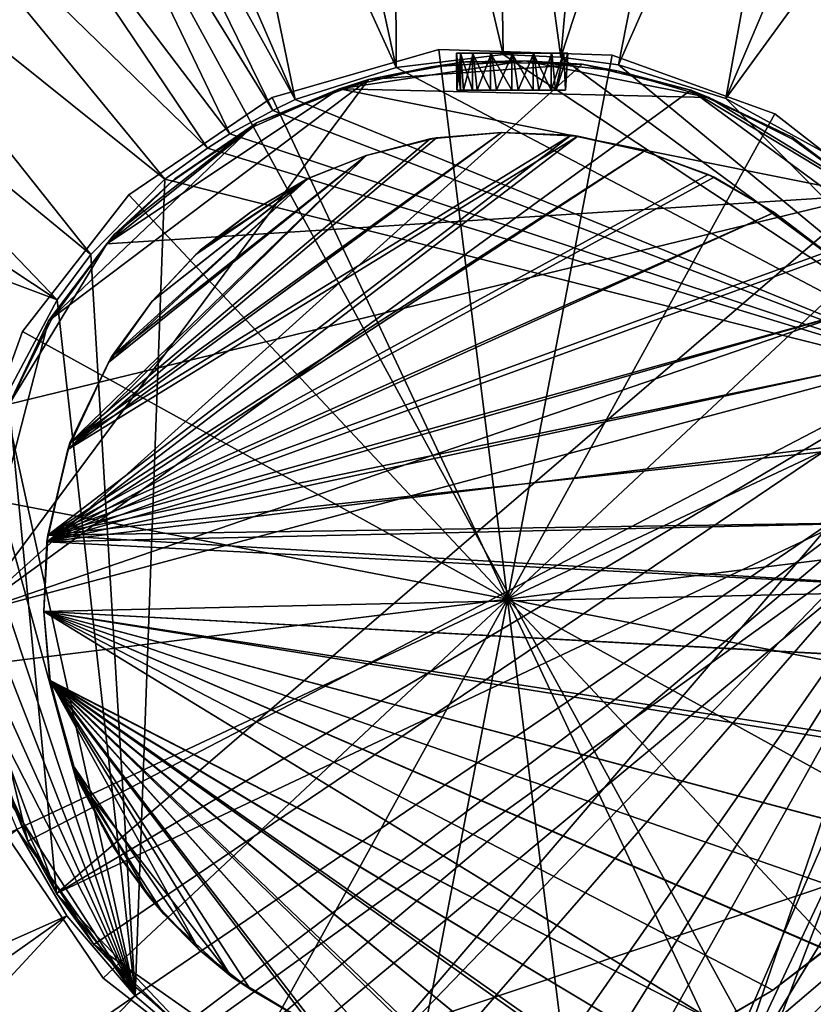
# Model space of a CAD drawing. Units: inches. Extents: x -2.4 to 2.4, y -6.6 to 6.7.
# Drawn here: x -0.8 to 0.5, y 3.6 to 5.2 of the extents above; entities that cross this region are included whole.
import ezdxf

# ---------------------------------------------------------------- set-up
doc = ezdxf.new("R2010")
doc.units = ezdxf.units.IN
doc.layers.get('0').update_dxf_attribs({"true_color": 0xc2ced6})

msp = doc.modelspace()

# ---------------------------------------------------------------- linework, layer by layer
for points in [[(1.1699, 2.1252), (-2.1415, 3.0968), (-1.1699, 6.4082), (1.1699, 2.1252)], [(-1.1699, 6.4082), (2.1415, 5.4366), (1.1699, 2.1252), (-1.1699, 6.4082)], [(-0.1895, 5.8878), (-0.0147, 5.1457), (-0.0261, 5.8986), (-0.1895, 5.8878)], [(0.0781, 5.1412), (0.1452, 5.8924), (-0.0261, 5.8986), (0.0781, 5.1412)], [(-0.0261, 5.8986), (-0.0147, 5.1457), (0.0781, 5.1412), (-0.0261, 5.8986)], [(-0.1895, 5.8878), (-0.3477, 5.8614), (-0.187, 5.1245), (-0.1895, 5.8878)], [(-0.187, 5.1245), (-0.0147, 5.1457), (-0.1895, 5.8878), (-0.187, 5.1245)], [(0.3166, 5.8678), (0.1452, 5.8924), (0.0781, 5.1412), (0.3166, 5.8678)], [(0.0781, 5.1412), (0.1712, 5.1291), (0.3166, 5.8678), (0.0781, 5.1412)], [(0.3166, 5.8678), (0.1712, 5.1291), (0.4803, 5.8266), (0.3166, 5.8678)], [(-0.187, 5.1245), (-0.3477, 5.8614), (-0.5034, 5.8193), (-0.187, 5.1245)], [(-0.6498, 5.7639), (-0.3495, 5.0733), (-0.5034, 5.8193), (-0.6498, 5.7639)], [(-0.5034, 5.8193), (-0.3495, 5.0733), (-0.187, 5.1245), (-0.5034, 5.8193)], [(0.4803, 5.8266), (0.1712, 5.1291), (0.3436, 5.0747), (0.4803, 5.8266)], [(0.3436, 5.0747), (0.6387, 5.7687), (0.4803, 5.8266), (0.3436, 5.0747)], [(0.7939, 5.6927), (0.6387, 5.7687), (0.3436, 5.0747), (0.7939, 5.6927)], [(-0.3495, 5.0733), (-0.6498, 5.7639), (-0.7164, 5.7332), (-0.3495, 5.0733)], [(-0.7816, 5.6995), (-0.3854, 5.0556), (-0.7164, 5.7332), (-0.7816, 5.6995)], [(-0.7164, 5.7332), (-0.3854, 5.0556), (-0.3495, 5.0733), (-0.7164, 5.7332)], [(-0.4547, 5.0178), (-0.7816, 5.6995), (-0.9119, 5.6203), (-0.4547, 5.0178)], [(-0.7816, 5.6995), (-0.4547, 5.0178), (-0.3854, 5.0556), (-0.7816, 5.6995)], [(0.3436, 5.0747), (0.5051, 4.9865), (0.7939, 5.6927), (0.3436, 5.0747)], [(-0.4905, 4.9949), (-0.9119, 5.6203), (-1.0375, 5.5266), (-0.4905, 4.9949)], [(-0.9119, 5.6203), (-0.4905, 4.9949), (-0.4547, 5.0178), (-0.9119, 5.6203)], [(-1.1534, 5.4215), (-0.5592, 4.945), (-1.0375, 5.5266), (-1.1534, 5.4215)], [(-1.0375, 5.5266), (-0.5592, 4.945), (-0.4905, 4.9949), (-1.0375, 5.5266)], [(-1.1534, 5.4215), (-1.2612, 5.3026), (-0.6784, 4.824), (-1.1534, 5.4215)], [(-0.6784, 4.824), (-0.5592, 4.945), (-1.1534, 5.4215), (-0.6784, 4.824)], [(-1.2612, 5.3026), (-1.3615, 5.1668), (-0.7324, 4.7509), (-1.2612, 5.3026)], [(-0.7324, 4.7509), (-0.6784, 4.824), (-1.2612, 5.3026), (-0.7324, 4.7509)], [(-0.7324, 4.7509), (-1.3615, 5.1668), (-1.4485, 5.0189), (-0.7324, 4.7509)], [(-0.3862, 5.0764), (-0.1182, 5.1538), (-0.1182, 5.1538), (-0.3862, 5.0764)], [(-0.1182, 5.1538), (-0.3862, 5.0764), (-0.3862, 5.0764), (-0.1182, 5.1538)], [(-0.0076, 4.2691), (-0.1182, 5.1538), (-0.3862, 5.0764), (-0.0076, 4.2691)], [(-0.0076, 4.2691), (-0.3862, 5.0764), (-0.1182, 5.1538), (-0.0076, 4.2691)], [(-0.3862, 5.0764), (-0.1182, 5.1538), (-0.1182, 5.1538), (-0.3862, 5.0764)], [(-0.1182, 5.1538), (-0.3862, 5.0764), (-0.3862, 5.0764), (-0.1182, 5.1538)], [(-0.0076, 4.2691), (-0.1182, 5.1538), (-0.3862, 5.0764), (-0.0076, 4.2691)], [(-0.0076, 4.2691), (-0.3862, 5.0764), (-0.1182, 5.1538), (-0.0076, 4.2691)], [(-0.1182, 5.1538), (0.1606, 5.1447), (0.1606, 5.1447), (-0.1182, 5.1538)], [(0.1606, 5.1447), (-0.1182, 5.1538), (-0.1182, 5.1538), (0.1606, 5.1447)], [(-0.0076, 4.2691), (0.1606, 5.1447), (-0.1182, 5.1538), (-0.0076, 4.2691)], [(-0.0076, 4.2691), (-0.1182, 5.1538), (0.1606, 5.1447), (-0.0076, 4.2691)], [(-0.1182, 5.1538), (0.1606, 5.1447), (0.1606, 5.1447), (-0.1182, 5.1538)], [(0.1606, 5.1447), (-0.1182, 5.1538), (-0.1182, 5.1538), (0.1606, 5.1447)], [(-0.0076, 4.2691), (0.1606, 5.1447), (-0.1182, 5.1538), (-0.0076, 4.2691)], [(-0.0076, 4.2691), (-0.1182, 5.1538), (0.1606, 5.1447), (-0.0076, 4.2691)], [(0.0205, 5.1356), (-0.2779, 5.0902), (-0.1307, 5.1259), (0.0205, 5.1356)], [(-0.2779, 5.0902), (0.0205, 5.1356), (0.3164, 5.0762), (-0.2779, 5.0902)], [(-0.2311, 5.1053), (0.1125, 5.1301), (-0.0754, 5.1335), (-0.2311, 5.1053)], [(-0.2311, 5.1053), (-0.0754, 5.1335), (-0.1307, 5.1259), (-0.2311, 5.1053)], [(-0.0147, 5.1457), (-0.187, 5.1245), (0.8143, 4.598), (-0.0147, 5.1457)], [(0.0205, 5.1356), (-0.1307, 5.1259), (-0.0754, 5.1335), (0.0205, 5.1356)], [(-0.0896, 5.1479), (-0.0831, 5.1479), (0.0018, 5.1479), (-0.0896, 5.1479)], [(-0.0896, 5.1479), (0.0018, 5.1479), (-0.0825, 5.1479), (-0.0896, 5.1479)], [(-0.0831, 5.0884), (-0.0831, 5.1479), (-0.0896, 5.1479), (-0.0831, 5.0884)], [(-0.0896, 5.1479), (-0.0894, 5.0884), (-0.0831, 5.0884), (-0.0896, 5.1479)], [(-0.0894, 5.0884), (-0.0896, 5.1479), (-0.0825, 5.1479), (-0.0894, 5.0884)], [(-0.0894, 5.0884), (-0.0825, 5.1479), (-0.0786, 5.0884), (-0.0894, 5.0884)], [(-0.0639, 5.1479), (0.0018, 5.1479), (-0.0831, 5.1479), (-0.0639, 5.1479)], [(-0.0639, 5.0884), (-0.0639, 5.1479), (-0.0831, 5.1479), (-0.0639, 5.0884)], [(-0.0831, 5.1479), (-0.0831, 5.0884), (-0.0639, 5.0884), (-0.0831, 5.1479)], [(-0.0628, 5.1479), (-0.0825, 5.1479), (0.0018, 5.1479), (-0.0628, 5.1479)], [(-0.0786, 5.0884), (-0.0825, 5.1479), (-0.0628, 5.1479), (-0.0786, 5.0884)], [(-0.0786, 5.0884), (-0.0628, 5.1479), (-0.0562, 5.0884), (-0.0786, 5.0884)], [(-0.0754, 5.1335), (0.1125, 5.1301), (0.0205, 5.1356), (-0.0754, 5.1335)], [(-0.035, 5.1479), (0.0018, 5.1479), (-0.0639, 5.1479), (-0.035, 5.1479)], [(-0.035, 5.0884), (-0.035, 5.1479), (-0.0639, 5.1479), (-0.035, 5.0884)], [(-0.0639, 5.1479), (-0.0639, 5.0884), (-0.035, 5.0884), (-0.0639, 5.1479)], [(0.0008, 5.1479), (-0.0628, 5.1479), (0.0639, 5.1479), (0.0008, 5.1479)], [(0.0018, 5.1479), (0.0639, 5.1479), (-0.0628, 5.1479), (0.0018, 5.1479)], [(-0.0336, 5.1479), (-0.0628, 5.1479), (0.0008, 5.1479), (-0.0336, 5.1479)], [(-0.0562, 5.0884), (-0.0628, 5.1479), (-0.0336, 5.1479), (-0.0562, 5.0884)], [(-0.0562, 5.0884), (-0.0336, 5.1479), (-0.0253, 5.0884), (-0.0562, 5.0884)], [(-0.035, 5.1479), (-0.0008, 5.1479), (0.0018, 5.1479), (-0.035, 5.1479)], [(-0.0008, 5.0884), (-0.0008, 5.1479), (-0.035, 5.1479), (-0.0008, 5.0884)], [(-0.035, 5.1479), (-0.035, 5.0884), (-0.0008, 5.0884), (-0.035, 5.1479)], [(-0.0253, 5.0884), (-0.0336, 5.1479), (0.0008, 5.1479), (-0.0253, 5.0884)], [(-0.0253, 5.0884), (0.0008, 5.1479), (0.0096, 5.0884), (-0.0253, 5.0884)], [(0.0781, 5.1412), (-0.0147, 5.1457), (0.8143, 4.598), (0.0781, 5.1412)], [(-0.0076, 4.2691), (0.4229, 5.0499), (0.1606, 5.1447), (-0.0076, 4.2691)], [(-0.0076, 4.2691), (0.1606, 5.1447), (0.4229, 5.0499), (-0.0076, 4.2691)], [(-0.0076, 4.2691), (0.4229, 5.0499), (0.1606, 5.1447), (-0.0076, 4.2691)], [(-0.0076, 4.2691), (0.1606, 5.1447), (0.4229, 5.0499), (-0.0076, 4.2691)], [(0.0018, 5.1479), (-0.0008, 5.1479), (0.0336, 5.1479), (0.0018, 5.1479)], [(0.0336, 5.0884), (0.0336, 5.1479), (-0.0008, 5.1479), (0.0336, 5.0884)], [(-0.0008, 5.1479), (-0.0008, 5.0884), (0.0336, 5.0884), (-0.0008, 5.1479)], [(0.0008, 5.1479), (0.0639, 5.1479), (0.035, 5.1479), (0.0008, 5.1479)], [(0.0096, 5.0884), (0.0008, 5.1479), (0.035, 5.1479), (0.0096, 5.0884)], [(0.0018, 5.1479), (0.0336, 5.1479), (0.0628, 5.1479), (0.0018, 5.1479)], [(0.0825, 5.1479), (0.0018, 5.1479), (0.0628, 5.1479), (0.0825, 5.1479)], [(0.0018, 5.1479), (0.0825, 5.1479), (0.0896, 5.1479), (0.0018, 5.1479)], [(0.0639, 5.1479), (0.0018, 5.1479), (0.0831, 5.1479), (0.0639, 5.1479)], [(0.0831, 5.1479), (0.0018, 5.1479), (0.0896, 5.1479), (0.0831, 5.1479)], [(0.0096, 5.0884), (0.035, 5.1479), (0.0429, 5.0884), (0.0096, 5.0884)], [(0.0205, 5.1356), (0.1711, 5.1188), (0.3164, 5.0762), (0.0205, 5.1356)], [(0.1711, 5.1188), (0.0205, 5.1356), (0.1125, 5.1301), (0.1711, 5.1188)], [(0.0628, 5.0884), (0.0628, 5.1479), (0.0336, 5.1479), (0.0628, 5.0884)], [(0.0336, 5.1479), (0.0336, 5.0884), (0.0628, 5.0884), (0.0336, 5.1479)], [(0.0429, 5.0884), (0.035, 5.1479), (0.0639, 5.1479), (0.0429, 5.0884)], [(0.0429, 5.0884), (0.0639, 5.1479), (0.0697, 5.0884), (0.0429, 5.0884)], [(0.0628, 5.0884), (0.0825, 5.1479), (0.0628, 5.1479), (0.0628, 5.0884)], [(0.0709, 5.0884), (0.0825, 5.1479), (0.0628, 5.0884), (0.0709, 5.0884)], [(0.0697, 5.0884), (0.0639, 5.1479), (0.0831, 5.1479), (0.0697, 5.0884)], [(0.0697, 5.0884), (0.0831, 5.1479), (0.086, 5.0884), (0.0697, 5.0884)], [(0.086, 5.0884), (0.0896, 5.1479), (0.0709, 5.0884), (0.086, 5.0884)], [(0.0709, 5.0884), (0.0896, 5.1479), (0.0825, 5.1479), (0.0709, 5.0884)], [(0.0781, 5.1412), (0.8143, 4.598), (0.1712, 5.1291), (0.0781, 5.1412)], [(0.086, 5.0884), (0.0831, 5.1479), (0.0896, 5.1479), (0.086, 5.0884)], [(0.1606, 5.1447), (0.4229, 5.0499), (0.4229, 5.0499), (0.1606, 5.1447)], [(0.4229, 5.0499), (0.1606, 5.1447), (0.1606, 5.1447), (0.4229, 5.0499)], [(0.1606, 5.1447), (0.4229, 5.0499), (0.4229, 5.0499), (0.1606, 5.1447)], [(0.4229, 5.0499), (0.1606, 5.1447), (0.1606, 5.1447), (0.4229, 5.0499)], [(0.1125, 5.1301), (-0.2311, 5.1053), (-0.8689, 4.2469), (0.1125, 5.1301)], [(-0.8689, 4.2469), (0.2874, 5.0881), (0.1125, 5.1301), (-0.8689, 4.2469)], [(-0.187, 5.1245), (-0.3495, 5.0733), (0.8143, 4.598), (-0.187, 5.1245)], [(-0.1307, 5.1259), (-0.2779, 5.0902), (-0.2311, 5.1053), (-0.1307, 5.1259)], [(0.1711, 5.1188), (0.1125, 5.1301), (0.2874, 5.0881), (0.1711, 5.1188)], [(0.2874, 5.0881), (0.3164, 5.0762), (0.1711, 5.1188), (0.2874, 5.0881)], [(0.3436, 5.0747), (0.1712, 5.1291), (0.8143, 4.598), (0.3436, 5.0747)], [(-0.7461, 4.7169), (-0.8689, 4.2469), (-0.2311, 5.1053), (-0.7461, 4.7169)], [(-0.2311, 5.1053), (-0.4116, 5.0355), (-0.7461, 4.7169), (-0.2311, 5.1053)], [(-0.4116, 5.0355), (-0.2311, 5.1053), (-0.2779, 5.0902), (-0.4116, 5.0355)], [(0.6992, 4.7846), (0.2874, 5.0881), (-0.8689, 4.2469), (0.6992, 4.7846)], [(0.5742, 4.9191), (-0.6524, 4.8409), (-0.2779, 5.0902), (0.5742, 4.9191)], [(-0.2779, 5.0902), (-0.6524, 4.8409), (-0.4167, 5.0294), (-0.2779, 5.0902)], [(-0.2779, 5.0902), (-0.4167, 5.0294), (-0.4116, 5.0355), (-0.2779, 5.0902)], [(0.5742, 4.9191), (-0.2779, 5.0902), (0.3164, 5.0762), (0.5742, 4.9191)], [(-0.0894, 5.0884), (-0.045, 5.0884), (-0.0831, 5.0884), (-0.0894, 5.0884)], [(-0.0894, 5.0884), (-0.0786, 5.0884), (-0.045, 5.0884), (-0.0894, 5.0884)], [(-0.0639, 5.0884), (-0.0831, 5.0884), (-0.045, 5.0884), (-0.0639, 5.0884)], [(-0.0562, 5.0884), (-0.045, 5.0884), (-0.0786, 5.0884), (-0.0562, 5.0884)], [(-0.045, 5.0884), (-0.035, 5.0884), (-0.0639, 5.0884), (-0.045, 5.0884)], [(-0.0253, 5.0884), (-0.045, 5.0884), (-0.0562, 5.0884), (-0.0253, 5.0884)], [(0.0709, 5.0884), (-0.035, 5.0884), (-0.045, 5.0884), (0.0709, 5.0884)], [(0.0697, 5.0884), (0.0709, 5.0884), (-0.045, 5.0884), (0.0697, 5.0884)], [(-0.0253, 5.0884), (0.0096, 5.0884), (-0.045, 5.0884), (-0.0253, 5.0884)], [(0.0697, 5.0884), (-0.045, 5.0884), (0.0429, 5.0884), (0.0697, 5.0884)], [(0.0096, 5.0884), (0.0429, 5.0884), (-0.045, 5.0884), (0.0096, 5.0884)], [(-0.035, 5.0884), (0.0709, 5.0884), (-0.0008, 5.0884), (-0.035, 5.0884)], [(0.0709, 5.0884), (0.0336, 5.0884), (-0.0008, 5.0884), (0.0709, 5.0884)], [(0.0709, 5.0884), (0.0628, 5.0884), (0.0336, 5.0884), (0.0709, 5.0884)], [(0.0697, 5.0884), (0.086, 5.0884), (0.0709, 5.0884), (0.0697, 5.0884)], [(0.2874, 5.0881), (0.5939, 4.9031), (0.4506, 5.0126), (0.2874, 5.0881)], [(0.2874, 5.0881), (0.6992, 4.7846), (0.5939, 4.9031), (0.2874, 5.0881)], [(0.3164, 5.0762), (0.2874, 5.0881), (0.4506, 5.0126), (0.3164, 5.0762)], [(-0.6171, 4.9199), (-0.3862, 5.0764), (-0.3862, 5.0764), (-0.6171, 4.9199)], [(-0.3862, 5.0764), (-0.6171, 4.9199), (-0.6171, 4.9199), (-0.3862, 5.0764)], [(-0.0076, 4.2691), (-0.3862, 5.0764), (-0.6171, 4.9199), (-0.0076, 4.2691)], [(-0.0076, 4.2691), (-0.6171, 4.9199), (-0.3862, 5.0764), (-0.0076, 4.2691)], [(-0.6171, 4.9199), (-0.3862, 5.0764), (-0.3862, 5.0764), (-0.6171, 4.9199)], [(-0.3862, 5.0764), (-0.6171, 4.9199), (-0.6171, 4.9199), (-0.3862, 5.0764)], [(-0.0076, 4.2691), (-0.3862, 5.0764), (-0.6171, 4.9199), (-0.0076, 4.2691)], [(-0.0076, 4.2691), (-0.6171, 4.9199), (-0.3862, 5.0764), (-0.0076, 4.2691)], [(-0.3495, 5.0733), (-0.3854, 5.0556), (0.8143, 4.598), (-0.3495, 5.0733)], [(0.4522, 5.0089), (0.5742, 4.9191), (0.3164, 5.0762), (0.4522, 5.0089)], [(0.4506, 5.0126), (0.4522, 5.0089), (0.3164, 5.0762), (0.4506, 5.0126)], [(0.8143, 4.598), (0.5051, 4.9865), (0.3436, 5.0747), (0.8143, 4.598)], [(-0.3854, 5.0556), (-0.4547, 5.0178), (0.8143, 4.598), (-0.3854, 5.0556)], [(-0.0076, 4.2691), (0.6431, 4.8786), (0.4229, 5.0499), (-0.0076, 4.2691)], [(-0.0076, 4.2691), (0.4229, 5.0499), (0.6431, 4.8786), (-0.0076, 4.2691)], [(-0.0076, 4.2691), (0.6431, 4.8786), (0.4229, 5.0499), (-0.0076, 4.2691)], [(-0.0076, 4.2691), (0.4229, 5.0499), (0.6431, 4.8786), (-0.0076, 4.2691)], [(0.4229, 5.0499), (0.6431, 4.8786), (0.6431, 4.8786), (0.4229, 5.0499)], [(0.6431, 4.8786), (0.4229, 5.0499), (0.4229, 5.0499), (0.6431, 4.8786)], [(0.4229, 5.0499), (0.6431, 4.8786), (0.6431, 4.8786), (0.4229, 5.0499)], [(0.6431, 4.8786), (0.4229, 5.0499), (0.4229, 5.0499), (0.6431, 4.8786)], [(-0.6399, 4.8566), (-0.7461, 4.7169), (-0.4116, 5.0355), (-0.6399, 4.8566)], [(-0.4167, 5.0294), (-0.6524, 4.8409), (-0.5428, 4.9455), (-0.4167, 5.0294)], [(-0.4116, 5.0355), (-0.5485, 4.9409), (-0.6399, 4.8566), (-0.4116, 5.0355)], [(-0.5428, 4.9455), (-0.5485, 4.9409), (-0.4116, 5.0355), (-0.5428, 4.9455)], [(-0.4116, 5.0355), (-0.4167, 5.0294), (-0.5428, 4.9455), (-0.4116, 5.0355)], [(-1.4485, 5.0189), (-0.8176, 4.5902), (-0.7324, 4.7509), (-1.4485, 5.0189)], [(-0.7151, 4.51), (-0.749, 4.3617), (0.1054, 5.014), (-0.7151, 4.51)], [(-0.749, 4.3617), (0.2122, 4.99), (0.1054, 5.014), (-0.749, 4.3617)], [(-0.7473, 4.3721), (-0.7118, 4.5205), (0.095, 5.0158), (-0.7473, 4.3721)], [(0.2122, 4.99), (-0.7473, 4.3721), (0.095, 5.0158), (0.2122, 4.99)], [(-0.0172, 5.0203), (-0.1219, 5.0114), (-0.7151, 4.51), (-0.0172, 5.0203)], [(0.1054, 5.014), (-0.0172, 5.0203), (-0.7151, 4.51), (0.1054, 5.014)], [(-0.7151, 4.51), (-0.1219, 5.0114), (-0.235, 4.983), (-0.7151, 4.51)], [(-0.0172, 5.0203), (-0.7118, 4.5205), (-0.132, 5.01), (-0.0172, 5.0203)], [(0.095, 5.0158), (-0.7118, 4.5205), (-0.0172, 5.0203), (0.095, 5.0158)], [(-0.7118, 4.5205), (-0.235, 4.983), (-0.132, 5.01), (-0.7118, 4.5205)], [(0.8143, 4.598), (-0.4547, 5.0178), (-0.4905, 4.9949), (0.8143, 4.598)], [(-0.235, 4.983), (-0.1219, 5.0114), (-0.132, 5.01), (-0.235, 4.983)], [(-0.132, 5.01), (-0.235, 4.983), (-0.235, 4.983), (-0.132, 5.01)], [(-0.0172, 5.0203), (-0.132, 5.01), (-0.1219, 5.0114), (-0.0172, 5.0203)], [(-0.1219, 5.0114), (-0.0172, 5.0203), (-0.0172, 5.0203), (-0.1219, 5.0114)], [(0.095, 5.0158), (-0.0172, 5.0203), (-0.0172, 5.0203), (0.095, 5.0158)], [(-0.0172, 5.0203), (0.1054, 5.014), (0.095, 5.0158), (-0.0172, 5.0203)], [(0.2122, 4.99), (0.095, 5.0158), (0.1054, 5.014), (0.2122, 4.99)], [(0.1054, 5.014), (0.2122, 4.99), (0.2122, 4.99), (0.1054, 5.014)], [(0.4506, 5.0126), (0.5939, 4.9031), (0.5742, 4.9191), (0.4506, 5.0126)], [(0.5742, 4.9191), (0.4522, 5.0089), (0.4506, 5.0126), (0.5742, 4.9191)], [(-0.4905, 4.9949), (-0.5592, 4.945), (0.8143, 4.598), (-0.4905, 4.9949)], [(-0.749, 4.3617), (0.3248, 4.9483), (0.2122, 4.99), (-0.749, 4.3617)], [(-0.7473, 4.3721), (0.2122, 4.99), (0.3151, 4.9525), (-0.7473, 4.3721)], [(-0.235, 4.983), (-0.65, 4.6501), (-0.7151, 4.51), (-0.235, 4.983)], [(-0.235, 4.983), (-0.7118, 4.5205), (-0.6449, 4.6593), (-0.235, 4.983)], [(-0.65, 4.6501), (-0.235, 4.983), (-0.3292, 4.9462), (-0.65, 4.6501)], [(-0.6449, 4.6593), (-0.3283, 4.9459), (-0.235, 4.983), (-0.6449, 4.6593)], [(-0.235, 4.983), (-0.3283, 4.9459), (-0.3292, 4.9462), (-0.235, 4.983)], [(-0.3292, 4.9462), (-0.235, 4.983), (-0.235, 4.983), (-0.3292, 4.9462)], [(0.3151, 4.9525), (0.2122, 4.99), (0.2122, 4.99), (0.3151, 4.9525)], [(0.2122, 4.99), (0.3248, 4.9483), (0.3151, 4.9525), (0.2122, 4.99)], [(0.4216, 4.8916), (0.3248, 4.9483), (-0.749, 4.3617), (0.4216, 4.8916)], [(-0.7473, 4.3721), (0.3151, 4.9525), (0.4216, 4.8916), (-0.7473, 4.3721)], [(-0.6784, 4.824), (-0.607, 3.6309), (-0.5592, 4.945), (-0.6784, 4.824)], [(-0.5428, 4.9455), (-0.6524, 4.8409), (-0.6399, 4.8566), (-0.5428, 4.9455)], [(-0.3292, 4.9462), (-0.5795, 4.7488), (-0.65, 4.6501), (-0.3292, 4.9462)], [(-0.3283, 4.9459), (-0.6449, 4.6593), (-0.5795, 4.7488), (-0.3283, 4.9459)], [(-0.6399, 4.8566), (-0.5485, 4.9409), (-0.5428, 4.9455), (-0.6399, 4.8566)], [(0.8143, 4.598), (-0.5592, 4.945), (-0.607, 3.6309), (0.8143, 4.598)], [(-0.5795, 4.7488), (-0.3292, 4.9462), (-0.5092, 4.8236), (-0.5795, 4.7488)], [(-0.502, 4.8305), (-0.3283, 4.9459), (-0.5795, 4.7488), (-0.502, 4.8305)], [(-0.3292, 4.9462), (-0.4194, 4.8931), (-0.5092, 4.8236), (-0.3292, 4.9462)], [(-0.3283, 4.9459), (-0.502, 4.8305), (-0.4194, 4.8931), (-0.3283, 4.9459)], [(-0.3292, 4.9462), (-0.3283, 4.9459), (-0.4194, 4.8931), (-0.3292, 4.9462)], [(-0.4194, 4.8931), (-0.4194, 4.8931), (-0.3292, 4.9462), (-0.4194, 4.8931)], [(0.4216, 4.8916), (0.3151, 4.9525), (0.3248, 4.9483), (0.4216, 4.8916)], [(0.3248, 4.9483), (0.4216, 4.8916), (0.4216, 4.8916), (0.3248, 4.9483)], [(0.5742, 4.9191), (-0.7336, 3.7959), (-0.8094, 4.5832), (0.5742, 4.9191)], [(-0.8094, 4.5832), (-0.6524, 4.8409), (0.5742, 4.9191), (-0.8094, 4.5832)], [(-0.7884, 4.6997), (-0.6171, 4.9199), (-0.6171, 4.9199), (-0.7884, 4.6997)], [(-0.6171, 4.9199), (-0.7884, 4.6997), (-0.7884, 4.6997), (-0.6171, 4.9199)], [(-0.0076, 4.2691), (-0.6171, 4.9199), (-0.7884, 4.6997), (-0.0076, 4.2691)], [(-0.0076, 4.2691), (-0.7884, 4.6997), (-0.6171, 4.9199), (-0.0076, 4.2691)], [(-0.7884, 4.6997), (-0.6171, 4.9199), (-0.6171, 4.9199), (-0.7884, 4.6997)], [(-0.6171, 4.9199), (-0.7884, 4.6997), (-0.7884, 4.6997), (-0.6171, 4.9199)], [(-0.0076, 4.2691), (-0.6171, 4.9199), (-0.7884, 4.6997), (-0.0076, 4.2691)], [(-0.0076, 4.2691), (-0.7884, 4.6997), (-0.6171, 4.9199), (-0.0076, 4.2691)], [(0.5742, 4.9191), (0.7627, 4.6834), (-0.7336, 3.7959), (0.5742, 4.9191)], [(0.4216, 4.8916), (-0.749, 4.3617), (0.5127, 4.8209), (0.4216, 4.8916)], [(-0.7473, 4.3721), (0.4216, 4.8916), (0.505, 4.8275), (-0.7473, 4.3721)], [(-0.502, 4.8305), (-0.5092, 4.8236), (-0.4194, 4.8931), (-0.502, 4.8305)], [(-0.4194, 4.8931), (-0.4194, 4.8931), (-0.502, 4.8305), (-0.4194, 4.8931)], [(0.505, 4.8275), (0.4216, 4.8916), (0.4216, 4.8916), (0.505, 4.8275)], [(0.4216, 4.8916), (0.5127, 4.8209), (0.505, 4.8275), (0.4216, 4.8916)], [(-0.0076, 4.2691), (0.7996, 4.6477), (0.6431, 4.8786), (-0.0076, 4.2691)], [(-0.0076, 4.2691), (0.6431, 4.8786), (0.7996, 4.6477), (-0.0076, 4.2691)], [(-0.0076, 4.2691), (0.7996, 4.6477), (0.6431, 4.8786), (-0.0076, 4.2691)], [(-0.0076, 4.2691), (0.6431, 4.8786), (0.7996, 4.6477), (-0.0076, 4.2691)], [(-0.7461, 4.7169), (-0.6399, 4.8566), (-0.6524, 4.8409), (-0.7461, 4.7169)], [(-0.6524, 4.8409), (-0.8094, 4.5832), (-0.7422, 4.7189), (-0.6524, 4.8409)], [(-0.6524, 4.8409), (-0.7422, 4.7189), (-0.7461, 4.7169), (-0.6524, 4.8409)], [(-0.749, 4.3617), (0.5847, 4.7425), (0.5127, 4.8209), (-0.749, 4.3617)], [(0.5847, 4.7425), (-0.7473, 4.3721), (0.505, 4.8275), (0.5847, 4.7425)], [(-0.607, 3.6309), (-0.6784, 4.824), (-0.7324, 4.7509), (-0.607, 3.6309)], [(-0.5092, 4.8236), (-0.502, 4.8305), (-0.5795, 4.7488), (-0.5092, 4.8236)], [(-0.5795, 4.7488), (-0.5795, 4.7488), (-0.5092, 4.8236), (-0.5795, 4.7488)], [(0.7627, 4.6834), (0.6992, 4.7846), (-0.8689, 4.2469), (0.7627, 4.6834)], [(-0.8176, 4.5902), (-0.607, 3.6309), (-0.7324, 4.7509), (-0.8176, 4.5902)], [(-0.749, 4.3617), (0.6432, 4.6607), (0.5847, 4.7425), (-0.749, 4.3617)], [(-0.7473, 4.3721), (0.5847, 4.7425), (0.6443, 4.6603), (-0.7473, 4.3721)], [(-0.6449, 4.6593), (-0.65, 4.6501), (-0.5795, 4.7488), (-0.6449, 4.6593)], [(-0.5795, 4.7488), (-0.5795, 4.7488), (-0.6449, 4.6593), (-0.5795, 4.7488)], [(-0.8214, 4.5542), (-0.8689, 4.2469), (-0.7461, 4.7169), (-0.8214, 4.5542)], [(-0.8094, 4.5832), (-0.8214, 4.5542), (-0.7461, 4.7169), (-0.8094, 4.5832)], [(-0.7461, 4.7169), (-0.7422, 4.7189), (-0.8094, 4.5832), (-0.7461, 4.7169)], [(-0.8832, 4.4374), (-0.7884, 4.6997), (-0.7884, 4.6997), (-0.8832, 4.4374)], [(-0.7884, 4.6997), (-0.8832, 4.4374), (-0.8832, 4.4374), (-0.7884, 4.6997)], [(-0.0076, 4.2691), (-0.7884, 4.6997), (-0.8832, 4.4374), (-0.0076, 4.2691)], [(-0.0076, 4.2691), (-0.8832, 4.4374), (-0.7884, 4.6997), (-0.0076, 4.2691)], [(-0.8832, 4.4374), (-0.7884, 4.6997), (-0.7884, 4.6997), (-0.8832, 4.4374)], [(-0.7884, 4.6997), (-0.8832, 4.4374), (-0.8832, 4.4374), (-0.7884, 4.6997)], [(-0.0076, 4.2691), (-0.7884, 4.6997), (-0.8832, 4.4374), (-0.0076, 4.2691)], [(-0.0076, 4.2691), (-0.8832, 4.4374), (-0.7884, 4.6997), (-0.0076, 4.2691)], [(-0.8689, 4.2469), (-0.7794, 3.8797), (0.7627, 4.6834), (-0.8689, 4.2469)], [(-0.6732, 3.7138), (0.7627, 4.6834), (-0.7794, 3.8797), (-0.6732, 3.7138)], [(-0.7336, 3.7959), (0.7627, 4.6834), (0.8304, 4.5338), (-0.7336, 3.7959)], [(-0.6732, 3.7138), (-0.2951, 3.4481), (0.7627, 4.6834), (-0.6732, 3.7138)], [(0.7627, 4.6834), (-0.2951, 3.4481), (0.3464, 3.4697), (0.7627, 4.6834)], [(0.3464, 3.4697), (0.8361, 4.5128), (0.7627, 4.6834), (0.3464, 3.4697)], [(0.7051, 4.5379), (0.6432, 4.6607), (-0.749, 4.3617), (0.7051, 4.5379)], [(-0.7473, 4.3721), (0.6443, 4.6603), (0.7082, 4.5288), (-0.7473, 4.3721)], [(-0.65, 4.6501), (-0.6449, 4.6593), (-0.7118, 4.5205), (-0.65, 4.6501)], [(-0.7118, 4.5205), (-0.7151, 4.51), (-0.65, 4.6501), (-0.7118, 4.5205)], [(-0.0076, 4.2691), (0.8771, 4.3797), (0.7996, 4.6477), (-0.0076, 4.2691)], [(-0.0076, 4.2691), (0.7996, 4.6477), (0.8771, 4.3797), (-0.0076, 4.2691)], [(-0.0076, 4.2691), (0.8771, 4.3797), (0.7996, 4.6477), (-0.0076, 4.2691)], [(-0.0076, 4.2691), (0.7996, 4.6477), (0.8771, 4.3797), (-0.0076, 4.2691)], [(-0.607, 3.6309), (-0.5402, 3.5746), (0.8143, 4.598), (-0.607, 3.6309)], [(-0.4655, 3.5208), (0.8143, 4.598), (-0.5402, 3.5746), (-0.4655, 3.5208)], [(-0.4655, 3.5208), (-0.3011, 3.442), (0.8143, 4.598), (-0.4655, 3.5208)], [(-0.3011, 3.442), (-0.2143, 3.4153), (0.8143, 4.598), (-0.3011, 3.442)], [(0.8143, 4.598), (-0.2143, 3.4153), (-0.0309, 3.3879), (0.8143, 4.598)], [(-0.0309, 3.3879), (0.0587, 3.3907), (0.8143, 4.598), (-0.0309, 3.3879)], [(0.8143, 4.598), (0.0587, 3.3907), (0.1453, 3.4009), (0.8143, 4.598)], [(0.1453, 3.4009), (0.3123, 3.445), (0.8143, 4.598), (0.1453, 3.4009)], [(0.3123, 3.445), (0.3865, 3.4782), (0.8143, 4.598), (0.3123, 3.445)], [(0.8143, 4.598), (0.3865, 3.4782), (0.5236, 3.562), (0.8143, 4.598)], [(-0.7336, 3.7959), (-0.8592, 4.136), (-0.8094, 4.5832), (-0.7336, 3.7959)], [(-0.8456, 4.503), (-0.607, 3.6309), (-0.8176, 4.5902), (-0.8456, 4.503)], [(0.7441, 4.3955), (0.7051, 4.5379), (-0.749, 4.3617), (0.7441, 4.3955)], [(-0.7336, 3.7959), (0.8304, 4.5338), (-0.5152, 3.5656), (-0.7336, 3.7959)], [(-0.5152, 3.5656), (0.8304, 4.5338), (-0.4104, 3.5006), (-0.5152, 3.5656)], [(0.7907, 3.9036), (-0.4104, 3.5006), (0.8304, 4.5338), (0.7907, 3.9036)], [(-0.7473, 4.3721), (0.7082, 4.5288), (0.7434, 4.3948), (-0.7473, 4.3721)], [(-0.7151, 4.51), (-0.7118, 4.5205), (-0.7473, 4.3721), (-0.7151, 4.51)], [(-0.8456, 4.503), (-0.8659, 4.4116), (-0.607, 3.6309), (-0.8456, 4.503)], [(-0.7473, 4.3721), (-0.749, 4.3617), (-0.7151, 4.51), (-0.7473, 4.3721)], [(0.3464, 3.4697), (0.8684, 4.327), (0.8361, 4.5128), (0.3464, 3.4697)], [(-0.0076, 4.2691), (-0.8832, 4.4374), (-0.8923, 4.1586), (-0.0076, 4.2691)], [(-0.0076, 4.2691), (-0.8923, 4.1586), (-0.8832, 4.4374), (-0.0076, 4.2691)], [(-0.0076, 4.2691), (-0.8832, 4.4374), (-0.8923, 4.1586), (-0.0076, 4.2691)], [(-0.0076, 4.2691), (-0.8923, 4.1586), (-0.8832, 4.4374), (-0.0076, 4.2691)], [(-0.8764, 4.3192), (-0.607, 3.6309), (-0.8659, 4.4116), (-0.8764, 4.3192)], [(0.7536, 4.2839), (0.7441, 4.3955), (-0.749, 4.3617), (0.7536, 4.2839)], [(0.7536, 4.2839), (-0.7473, 4.3721), (0.7434, 4.3948), (0.7536, 4.2839)], [(-0.0076, 4.2691), (0.8679, 4.1009), (0.8771, 4.3797), (-0.0076, 4.2691)], [(-0.0076, 4.2691), (0.8771, 4.3797), (0.8679, 4.1009), (-0.0076, 4.2691)], [(-0.0076, 4.2691), (0.8679, 4.1009), (0.8771, 4.3797), (-0.0076, 4.2691)], [(-0.0076, 4.2691), (0.8771, 4.3797), (0.8679, 4.1009), (-0.0076, 4.2691)], [(-0.749, 4.3617), (-0.7473, 4.3721), (-0.7536, 4.2495), (-0.749, 4.3617)], [(-0.7536, 4.2495), (-0.7473, 4.3721), (0.7536, 4.2839), (-0.7536, 4.2495)], [(-0.7536, 4.2495), (-0.7536, 4.2495), (-0.749, 4.3617), (-0.7536, 4.2495)], [(0.7536, 4.2839), (-0.749, 4.3617), (-0.7536, 4.2495), (0.7536, 4.2839)], [(0.8684, 4.327), (0.3464, 3.4697), (0.786, 3.8925), (0.8684, 4.327)], [(-0.607, 3.6309), (-0.8764, 4.3192), (-0.8772, 4.2301), (-0.607, 3.6309)], [(-0.7536, 4.2495), (0.7479, 4.1681), (0.7536, 4.2839), (-0.7536, 4.2495)], [(0.7536, 4.2839), (0.7489, 4.1682), (-0.7536, 4.2495), (0.7536, 4.2839)], [(-0.0076, 4.2691), (-0.8923, 4.1586), (-0.8149, 3.8906), (-0.0076, 4.2691)], [(-0.0076, 4.2691), (-0.8149, 3.8906), (-0.8923, 4.1586), (-0.0076, 4.2691)], [(-0.0076, 4.2691), (-0.8923, 4.1586), (-0.8149, 3.8906), (-0.0076, 4.2691)], [(-0.0076, 4.2691), (-0.8149, 3.8906), (-0.8923, 4.1586), (-0.0076, 4.2691)], [(-0.0076, 4.2691), (-0.8149, 3.8906), (-0.6584, 3.6597), (-0.0076, 4.2691)], [(-0.0076, 4.2691), (-0.6584, 3.6597), (-0.8149, 3.8906), (-0.0076, 4.2691)], [(-0.0076, 4.2691), (-0.8149, 3.8906), (-0.6584, 3.6597), (-0.0076, 4.2691)], [(-0.0076, 4.2691), (-0.6584, 3.6597), (-0.8149, 3.8906), (-0.0076, 4.2691)], [(-0.0076, 4.2691), (-0.6584, 3.6597), (-0.4382, 3.4884), (-0.0076, 4.2691)], [(-0.0076, 4.2691), (-0.4382, 3.4884), (-0.6584, 3.6597), (-0.0076, 4.2691)], [(-0.0076, 4.2691), (-0.6584, 3.6597), (-0.4382, 3.4884), (-0.0076, 4.2691)], [(-0.0076, 4.2691), (-0.4382, 3.4884), (-0.6584, 3.6597), (-0.0076, 4.2691)], [(-0.0076, 4.2691), (-0.4382, 3.4884), (-0.1758, 3.3936), (-0.0076, 4.2691)], [(-0.0076, 4.2691), (-0.1758, 3.3936), (-0.4382, 3.4884), (-0.0076, 4.2691)], [(-0.0076, 4.2691), (-0.4382, 3.4884), (-0.1758, 3.3936), (-0.0076, 4.2691)], [(-0.0076, 4.2691), (-0.1758, 3.3936), (-0.4382, 3.4884), (-0.0076, 4.2691)], [(-0.0076, 4.2691), (-0.1758, 3.3936), (0.103, 3.3844), (-0.0076, 4.2691)], [(-0.0076, 4.2691), (0.103, 3.3844), (-0.1758, 3.3936), (-0.0076, 4.2691)], [(-0.0076, 4.2691), (-0.1758, 3.3936), (0.103, 3.3844), (-0.0076, 4.2691)], [(-0.0076, 4.2691), (0.103, 3.3844), (-0.1758, 3.3936), (-0.0076, 4.2691)], [(-0.0076, 4.2691), (0.7731, 3.8386), (0.8679, 4.1009), (-0.0076, 4.2691)], [(-0.0076, 4.2691), (0.6018, 3.6184), (0.7731, 3.8386), (-0.0076, 4.2691)], [(-0.0076, 4.2691), (0.3709, 3.4619), (0.6018, 3.6184), (-0.0076, 4.2691)], [(-0.0076, 4.2691), (0.103, 3.3844), (0.3709, 3.4619), (-0.0076, 4.2691)], [(-0.0076, 4.2691), (0.8679, 4.1009), (0.7731, 3.8386), (-0.0076, 4.2691)], [(-0.0076, 4.2691), (0.7731, 3.8386), (0.6018, 3.6184), (-0.0076, 4.2691)], [(-0.0076, 4.2691), (0.6018, 3.6184), (0.3709, 3.4619), (-0.0076, 4.2691)], [(-0.0076, 4.2691), (0.3709, 3.4619), (0.103, 3.3844), (-0.0076, 4.2691)], [(-0.0076, 4.2691), (0.7731, 3.8386), (0.8679, 4.1009), (-0.0076, 4.2691)], [(-0.0076, 4.2691), (0.6018, 3.6184), (0.7731, 3.8386), (-0.0076, 4.2691)], [(-0.0076, 4.2691), (0.3709, 3.4619), (0.6018, 3.6184), (-0.0076, 4.2691)], [(-0.0076, 4.2691), (0.103, 3.3844), (0.3709, 3.4619), (-0.0076, 4.2691)], [(-0.0076, 4.2691), (0.8679, 4.1009), (0.7731, 3.8386), (-0.0076, 4.2691)], [(-0.0076, 4.2691), (0.7731, 3.8386), (0.6018, 3.6184), (-0.0076, 4.2691)], [(-0.0076, 4.2691), (0.6018, 3.6184), (0.3709, 3.4619), (-0.0076, 4.2691)], [(-0.0076, 4.2691), (0.3709, 3.4619), (0.103, 3.3844), (-0.0076, 4.2691)], [(-0.8689, 4.2469), (-0.8484, 4.0685), (-0.7794, 3.8797), (-0.8689, 4.2469)], [(-0.7536, 4.2495), (-0.7434, 4.1386), (-0.7441, 4.1379), (-0.7536, 4.2495)], [(-0.7441, 4.1379), (-0.7536, 4.2495), (-0.7536, 4.2495), (-0.7441, 4.1379)], [(-0.7536, 4.2495), (-0.7441, 4.1379), (0.3292, 3.5872), (-0.7536, 4.2495)], [(0.3292, 3.5872), (0.4194, 3.6403), (-0.7536, 4.2495), (0.3292, 3.5872)], [(-0.7536, 4.2495), (0.4194, 3.6403), (0.5045, 3.7059), (-0.7536, 4.2495)], [(0.5795, 3.7847), (0.647, 3.877), (-0.7536, 4.2495), (0.5795, 3.7847)], [(0.647, 3.877), (0.7151, 4.0232), (-0.7536, 4.2495), (0.647, 3.877)], [(0.5795, 3.7847), (-0.7536, 4.2495), (0.5045, 3.7059), (0.5795, 3.7847)], [(0.7151, 4.0232), (0.7479, 4.1681), (-0.7536, 4.2495), (0.7151, 4.0232)], [(0.3283, 3.5876), (-0.7434, 4.1386), (-0.7536, 4.2495), (0.3283, 3.5876)], [(0.5045, 3.7049), (-0.7536, 4.2495), (0.5795, 3.7847), (0.5045, 3.7049)], [(-0.7536, 4.2495), (0.6464, 3.8777), (0.5795, 3.7847), (-0.7536, 4.2495)], [(-0.7536, 4.2495), (0.7119, 4.013), (0.6464, 3.8777), (-0.7536, 4.2495)], [(0.7119, 4.013), (-0.7536, 4.2495), (0.7489, 4.1682), (0.7119, 4.013)], [(0.4194, 3.6403), (0.3283, 3.5876), (-0.7536, 4.2495), (0.4194, 3.6403)], [(0.4194, 3.6403), (-0.7536, 4.2495), (0.5045, 3.7049), (0.4194, 3.6403)], [(-0.607, 3.6309), (-0.8772, 4.2301), (-0.8692, 4.1428), (-0.607, 3.6309)], [(-0.8288, 3.9737), (-0.607, 3.6309), (-0.8692, 4.1428), (-0.8288, 3.9737)], [(-0.7336, 3.7959), (-0.8235, 3.9888), (-0.8592, 4.136), (-0.7336, 3.7959)], [(-0.7441, 4.1379), (-0.7434, 4.1386), (-0.708, 4.0038), (-0.7441, 4.1379)], [(-0.708, 4.0038), (-0.6994, 3.9795), (-0.7441, 4.1379), (-0.708, 4.0038)], [(-0.7441, 4.1379), (-0.6994, 3.9795), (-0.4529, 3.6629), (-0.7441, 4.1379)], [(0.0172, 3.5131), (-0.7441, 4.1379), (-0.1054, 3.5194), (0.0172, 3.5131)], [(-0.7441, 4.1379), (-0.4529, 3.6629), (-0.3248, 3.5851), (-0.7441, 4.1379)], [(-0.3248, 3.5851), (-0.2122, 3.5434), (-0.7441, 4.1379), (-0.3248, 3.5851)], [(-0.1054, 3.5194), (-0.7441, 4.1379), (-0.2122, 3.5434), (-0.1054, 3.5194)], [(0.3292, 3.5872), (-0.7441, 4.1379), (0.235, 3.5505), (0.3292, 3.5872)], [(0.1219, 3.522), (-0.7441, 4.1379), (0.0172, 3.5131), (0.1219, 3.522)], [(-0.7441, 4.1379), (0.1219, 3.522), (0.235, 3.5505), (-0.7441, 4.1379)], [(-0.7434, 4.1386), (-0.5046, 3.7055), (-0.708, 4.0038), (-0.7434, 4.1386)], [(-0.4216, 3.6419), (-0.5046, 3.7055), (-0.7434, 4.1386), (-0.4216, 3.6419)], [(-0.4216, 3.6419), (-0.7434, 4.1386), (-0.3151, 3.581), (-0.4216, 3.6419)], [(-0.7434, 4.1386), (-0.095, 3.5177), (-0.2122, 3.5434), (-0.7434, 4.1386)], [(-0.7434, 4.1386), (-0.2122, 3.5434), (-0.3151, 3.581), (-0.7434, 4.1386)], [(-0.095, 3.5177), (-0.7434, 4.1386), (0.0172, 3.5131), (-0.095, 3.5177)], [(-0.7434, 4.1386), (0.3283, 3.5876), (0.235, 3.5505), (-0.7434, 4.1386)], [(0.132, 3.5234), (-0.7434, 4.1386), (0.235, 3.5505), (0.132, 3.5234)], [(0.0172, 3.5131), (-0.7434, 4.1386), (0.132, 3.5234), (0.0172, 3.5131)], [(-0.7794, 3.8797), (-0.8484, 4.0685), (-0.8235, 3.9888), (-0.7794, 3.8797)], [(-0.6994, 3.9795), (-0.708, 4.0038), (-0.6432, 3.8727), (-0.6994, 3.9795)], [(-0.708, 4.0038), (-0.5847, 3.791), (-0.6432, 3.8727), (-0.708, 4.0038)], [(-0.5046, 3.7055), (-0.5847, 3.791), (-0.708, 4.0038), (-0.5046, 3.7055)], [(-0.8235, 3.9888), (-0.7336, 3.7959), (-0.7794, 3.8797), (-0.8235, 3.9888)], [(-0.6264, 3.8474), (-0.6994, 3.9795), (-0.6432, 3.8727), (-0.6264, 3.8474)], [(-0.6994, 3.9795), (-0.6264, 3.8474), (-0.5608, 3.7623), (-0.6994, 3.9795)], [(-0.4529, 3.6629), (-0.6994, 3.9795), (-0.5608, 3.7623), (-0.4529, 3.6629)], [(-0.607, 3.6309), (-0.8288, 3.9737), (-0.797, 3.8982), (-0.607, 3.6309)], [(-0.7167, 3.7596), (-0.797, 3.8982), (-1.4129, 3.4496), (-0.7167, 3.7596)], [(-0.797, 3.8982), (-0.7167, 3.7596), (-0.607, 3.6309), (-0.797, 3.8982)], [(-0.4104, 3.5006), (0.7907, 3.9036), (0.2335, 3.4283), (-0.4104, 3.5006)], [(0.5068, 3.5577), (0.2335, 3.4283), (0.7907, 3.9036), (0.5068, 3.5577)], [(-0.6584, 3.6597), (-0.8149, 3.8906), (-0.8149, 3.8906), (-0.6584, 3.6597)], [(-0.8149, 3.8906), (-0.6584, 3.6597), (-0.6584, 3.6597), (-0.8149, 3.8906)], [(-0.6584, 3.6597), (-0.8149, 3.8906), (-0.8149, 3.8906), (-0.6584, 3.6597)], [(-0.8149, 3.8906), (-0.6584, 3.6597), (-0.6584, 3.6597), (-0.8149, 3.8906)], [(-0.7336, 3.7959), (-0.6732, 3.7138), (-0.7794, 3.8797), (-0.7336, 3.7959)], [(-0.6264, 3.8474), (-0.6432, 3.8727), (-0.5847, 3.791), (-0.6264, 3.8474)], [(-0.5847, 3.791), (-0.5608, 3.7623), (-0.6264, 3.8474), (-0.5847, 3.791)], [(-0.6186, 3.6563), (-0.7336, 3.7959), (-0.5152, 3.5656), (-0.6186, 3.6563)], [(-0.7336, 3.7959), (-0.6186, 3.6563), (-0.6732, 3.7138), (-0.7336, 3.7959)], [(-0.5608, 3.7623), (-0.5847, 3.791), (-0.5046, 3.7055), (-0.5608, 3.7623)], [(-1.4129, 3.4496), (-1.3323, 3.3239), (-0.7167, 3.7596), (-1.4129, 3.4496)], [(-0.7167, 3.7596), (-1.3323, 3.3239), (-1.2349, 3.1996), (-0.7167, 3.7596)], [(-1.2349, 3.1996), (-0.607, 3.6309), (-0.7167, 3.7596), (-1.2349, 3.1996)], [(-0.4529, 3.6629), (-0.5608, 3.7623), (-0.5046, 3.7055), (-0.4529, 3.6629)], [(-0.5248, 3.5723), (-0.2951, 3.4481), (-0.6732, 3.7138), (-0.5248, 3.5723)], [(-0.5248, 3.5723), (-0.6732, 3.7138), (-0.6186, 3.6563), (-0.5248, 3.5723)], [(-0.4529, 3.6629), (-0.5046, 3.7055), (-0.4216, 3.6419), (-0.4529, 3.6629)], [(0.5045, 3.7049), (0.5045, 3.7059), (0.4194, 3.6403), (0.5045, 3.7049)], [(0.4194, 3.6403), (0.4194, 3.6403), (0.5045, 3.7049), (0.4194, 3.6403)], [(-0.4382, 3.4884), (-0.6584, 3.6597), (-0.6584, 3.6597), (-0.4382, 3.4884)], [(-0.6584, 3.6597), (-0.4382, 3.4884), (-0.4382, 3.4884), (-0.6584, 3.6597)], [(-0.4382, 3.4884), (-0.6584, 3.6597), (-0.6584, 3.6597), (-0.4382, 3.4884)], [(-0.6584, 3.6597), (-0.4382, 3.4884), (-0.4382, 3.4884), (-0.6584, 3.6597)], [(-0.3248, 3.5851), (-0.4529, 3.6629), (-0.4216, 3.6419), (-0.3248, 3.5851)], [(-0.6186, 3.6563), (-0.5152, 3.5656), (-0.5248, 3.5723), (-0.6186, 3.6563)], [(-1.1263, 3.0855), (-0.607, 3.6309), (-1.2349, 3.1996), (-1.1263, 3.0855)], [(-0.5402, 3.5746), (-0.607, 3.6309), (-1.1263, 3.0855), (-0.5402, 3.5746)], [(-0.4216, 3.6419), (-0.3151, 3.581), (-0.3248, 3.5851), (-0.4216, 3.6419)], [(0.3292, 3.5872), (0.3283, 3.5876), (0.4194, 3.6403), (0.3292, 3.5872)], [(0.4194, 3.6403), (0.4194, 3.6403), (0.3292, 3.5872), (0.4194, 3.6403)]]:
    msp.add_lwpolyline(points)

doc.saveas('drawing.dxf')
